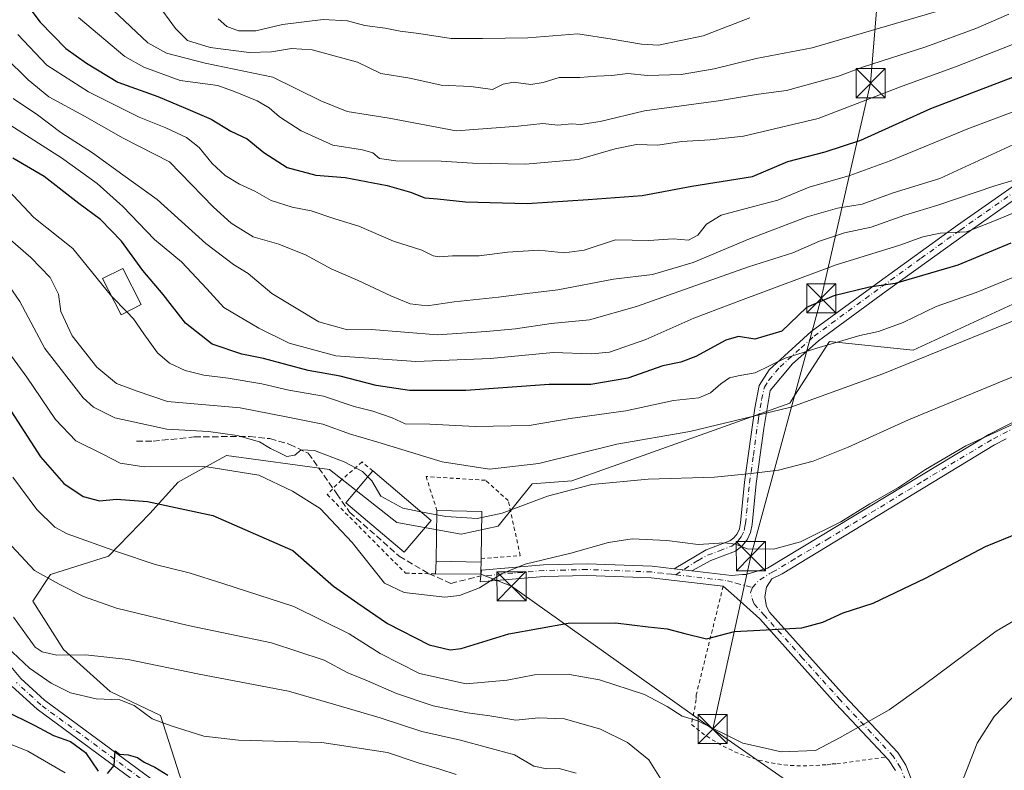
# Model space of a CAD drawing. Units: metres. Extents: x 637313 to 640123, y 4771454 to 4773818.
# Drawn here: x 637624 to 637878, y 4773324 to 4773518 of the extents above; entities that cross this region are included whole.
import ezdxf

# ---------------------------------------------------------------- set-up
doc = ezdxf.new("R2010")
doc.units = ezdxf.units.M
doc.header["$MEASUREMENT"] = 0
for name, pattern in [('DGN Style 2', [1.6480167562047852, 0.988810053722871, -0.6592067024819142]), ('DGN Style 3', [2.307223458686699, 1.648016756204785, -0.6592067024819142]), ('DGN Style 4', [2.6384748266838614, 1.318413404963828, -0.6592067024819142, 0.001648016756204785, -0.6592067024819142])]:
    doc.linetypes.add(name, pattern=pattern)
for name, color, linetype, lineweight in [('Alambrada', 7, 'DGN Style 2', 0), ('Arbolado forestal CxS', 92, 'Continuous', 0), ('Camino Cxs', 7, 'Continuous', 0), ('Camino eje', 30, 'DGN Style 4', 13), ('Curva de nivel maestra', 30, 'Continuous', 30), ('Curva de nivel normal', 30, 'Continuous', 0), ('Edificación Cxs', 1, 'Continuous', 13), ('Edificación ligera Cxs', 1, 'Continuous', 0), ('Estanque Cxs', 5, 'Continuous', 0), ('Pista no pavimentada Cxs', 111, 'Continuous', 0), ('Pista no pavimentada eje', 91, 'DGN Style 4', 0), ('Pista pavimentada Cxs', 135, 'Continuous', 0), ('Pista pavimentada eje', 135, 'DGN Style 4', 0), ('Prado CxS', 92, 'Continuous', 0), ('Senda', 7, 'DGN Style 3', 0), ('Tendido', 6, 'Continuous', 0), ('Torre de tendido puntual', 7, 'Continuous', 0)]:
    doc.layers.add(name, color=color, linetype=linetype, lineweight=lineweight)

# ---------------------------------------------------------------- blocks, each defined once
blk = doc.blocks.new('*U8')
at = {"layer": 'Arbolado forestal CxS', "color": 92, "linetype": 'Continuous', "lineweight": 0}
blk.add_polyline3d([(637882.0159, 4773445.497500001, 467.7832999999956), (637854.1007000003, 4773432.583500001, 466.9293999999937), (637832.5488999998, 4773434.8541, 471.0843000000023), (637823.6703000005, 4773421.0351, 466.7017000000051), (637822.3397000004, 4773418.964299999, 466.0739999999933), (637784.6037, 4773405.517100001, 463.7560999999987), (637766.2474999997, 4773398.931700001, 462.372199999998), (637756.0834999997, 4773398.163899999, 463.5053000000044), (637747.3202999998, 4773387.263300001, 460.0359999999928), (637737.8082999998, 4773385.235500001, 459.5028000000021), (637721.2373000003, 4773388.190099999, 458.9489999999933), (637703.8935000002, 4773401.921700001, 459.1146000000008), (637677.3803000003, 4773405.446699999, 458.2532000000065), (637667.8444999997, 4773400.2423, 454.796199999997), (637664.9033000004, 4773398.6369, 453.8365000000049), (637657.6202999996, 4773390.528100001, 449.3706999999995), (637646.9502999998, 4773379.602299999, 445.0791999999929), (637632.0081000002, 4773374.8027, 440.9765999999945), (637627.4709000001, 4773367.992900001, 437.9456000000064), (637635.4111000003, 4773355.507300001, 435.9842000000062), (637647.3969000002, 4773344.712900001, 432.1892999999982), (637660.3649000004, 4773338.481500001, 430.8745999999956), (637669.4397, 4773310.105900001, 422.5093999999954)], dxfattribs=at)
blk = doc.blocks.new('5TTEND')
at = {"layer": 'Estanque Cxs', "color": 7, "linetype": 'Continuous', "lineweight": 0}
for p, q in [((-0.375, 0.3754), (0.375, -0.3746)), ((0.3720000000000001, 0.3784000000000001), (-0.3720000000000001, -0.3776))]:
    blk.add_line(p, q, dxfattribs=at)
at = {"layer": 'Estanque Cxs', "color": 7, "linetype": 'Continuous', "lineweight": 0, "flags": 128}
blk.add_lwpolyline([(-0.375, -0.3746), (0.375, -0.3746), (0.375, 0.3754), (-0.375, 0.3754), (-0.3720000000000001, -0.3776)], dxfattribs=at)

msp = doc.modelspace()

# ---------------------------------------------------------------- linework, layer by layer
at = {"layer": 'Alambrada', "color": 7, "linetype": 'DGN Style 2', "lineweight": 0}
for points in [[(637715.0000999998, 4773401.5001, 467.304099999994), (637712.2500999998, 4773403.8301, 469.9637999999978), (637706.9401000004, 4773399.1801, 464.6989000000031), (637703.2901, 4773395.4301, 459.6416000000027), (637723.4600999998, 4773375.170100001, 460.1157999999996), (637731.1700999998, 4773375.0101, 461.1392999999953)], [(637742.9101, 4773378.970100001, 463.1036000000022), (637752.9801000003, 4773379.670100001, 457.1622000000062), (637749.8901000004, 4773393.870100001, 462.5893000000069), (637744.0301000001, 4773399.110099999, 468.920100000003), (637728.7301000003, 4773400.0701, 469.1584000000003), (637731.5301000001, 4773391.3101, 463.095100000006)], [(637805.2200999996, 4773371.840100001, 452.752999999997), (637798.2901, 4773343.870100001, 448.605899999995), (637798.2901, 4773342.630100001, 448.152700000006), (637797.0601000005, 4773336.190099999, 449.9694000000018), (637799.6300999997, 4773334.140100001, 450.1459000000032), (637802.3501000004, 4773332.280099999, 450.1530999999959), (637805.2001, 4773330.630100001, 448.4315000000061), (637808.1700999998, 4773329.200099999, 448.1420000000071), (637811.2401000002, 4773327.9901, 449.004700000005), (637814.3901000004, 4773327.020099999, 449.3975999999967), (637817.6001000004, 4773326.290100001, 449.2746000000043), (637820.8601000002, 4773325.800100001, 449.0243999999948), (637824.1401000004, 4773325.550100001, 448.8402999999962), (637827.4401000004, 4773325.550100001, 448.6879999999946), (637830.7200999996, 4773325.800100001, 448.2578000000067), (637831.9600999998, 4773325.800100001, 448.0485999999946), (637833.2001, 4773326.050100001, 447.7048999999971), (637834.4401000004, 4773326.050100001, 447.090200000006), (637847.1101000002, 4773327.840100001, 444.3178000000044)]]:
    msp.add_polyline3d(points, dxfattribs=at)
at = {"layer": 'Arbolado forestal CxS', "color": 92, "linetype": 'Continuous', "lineweight": 0}
msp.add_polyline3d([(637882.0159, 4773445.497500001, 467.7832999999956), (637854.1007000003, 4773432.583500001, 466.9293999999937), (637832.5488999998, 4773434.8541, 471.0843000000023), (637823.6703000005, 4773421.0351, 466.7017000000051), (637822.3397000004, 4773418.964299999, 466.0739999999933), (637784.6037, 4773405.517100001, 463.7560999999987), (637766.2474999997, 4773398.931700001, 462.372199999998), (637756.0834999997, 4773398.163899999, 463.5053000000044), (637747.3202999998, 4773387.263300001, 460.0359999999928), (637737.8082999998, 4773385.235500001, 459.5028000000021), (637721.2373000003, 4773388.190099999, 458.9489999999933), (637703.8935000002, 4773401.921700001, 459.1146000000008), (637677.3803000003, 4773405.446699999, 458.2532000000065), (637667.8444999997, 4773400.2423, 454.796199999997), (637664.9033000004, 4773398.6369, 453.8365000000049), (637657.6202999996, 4773390.528100001, 449.3706999999995), (637646.9502999998, 4773379.602299999, 445.0791999999929), (637632.0081000002, 4773374.8027, 440.9765999999945), (637627.4709000001, 4773367.992900001, 437.9456000000064), (637635.4111000003, 4773355.507300001, 435.9842000000062), (637647.3969000002, 4773344.712900001, 432.1892999999982), (637660.3649000004, 4773338.481500001, 430.8745999999956), (637669.4397, 4773310.105900001, 422.5093999999954)], dxfattribs=at)
at = {"layer": 'Camino Cxs', "color": 7, "linetype": 'Continuous', "lineweight": 0, "extrusion": (0.06974938069824856, -0.0079713577827242, 0.9975326968813155), "elevation": 6887.957407615242, "flags": 128}
msp.add_lwpolyline([(4814924.506226967, -91409.13395601313), (4814924.506226967, -91413.72490115417)], dxfattribs=at)
at = {"layer": 'Camino Cxs', "color": 7, "linetype": 'Continuous', "lineweight": 0}
for points in [[(637896.0301000001, 4773482.610099999, 498.9562000000006), (637867.3101000005, 4773462.350099999, 499.5054999999993), (637847.1801000005, 4773447.8101, 489.7551999999997), (637829.7801000001, 4773435.0601, 484.7924999999959), (637823.0800999999, 4773429.0801, 483.145399999994), (637817.3101000005, 4773422.200099999, 481.820200000002), (637815.6700999998, 4773412.4301, 464.0908999999957), (637813.7100999998, 4773398.2601, 459.4171999999963), (637812.6601, 4773387.7301, 456.4818999999989), (637812.2600999996, 4773385.6601, 456.1818000000058), (637811.3701, 4773383.7501, 455.8533000000025), (637810.0500999996, 4773382.110099999, 455.4569000000047), (637808.3800999997, 4773380.8301, 455.0504999999976), (637802.0500999996, 4773378.440099999, 454.1328999999969), (637797.1300999997, 4773375.800100001, 453.407600000006), (637792.5800999999, 4773376.3201, 453.7299000000058), (637800.8101000005, 4773381.170100001, 454.8608999999997), (637806.9001000002, 4773383.4801, 455.4801000000007), (637807.9401000004, 4773384.270099999, 455.7011000000057), (637808.8000999996, 4773385.350099999, 455.9860999999946), (637809.3800999997, 4773386.600099999, 456.258600000001), (637809.6901000004, 4773388.170100001, 456.6209999999992), (637810.7301000003, 4773398.610099999, 459.718399999998), (637813.3300999999, 4773417.640100001, 470.2844999999944), (637814.4901000002, 4773423.5001, 482.3114999999962), (637817.0500999996, 4773427.5801, 485.9106000000029), (637827.8901000004, 4773437.4001, 489.633799999996), (637845.4101, 4773450.2301, 492.6288999999961), (637865.5601000005, 4773464.790100001, 497.2032999999938), (637902.5701000001, 4773490.7301, 510.3494999999967)], [(637792.5800999999, 4773376.3201, 453.7299000000058), (637800.8101000005, 4773381.170100001, 454.8608999999997), (637806.9001000002, 4773383.4801, 455.4801000000007), (637807.9401000004, 4773384.270099999, 455.7011000000057), (637808.8000999996, 4773385.350099999, 455.9860999999946), (637809.3800999997, 4773386.600099999, 456.258600000001), (637809.6901000004, 4773388.170100001, 456.6209999999992), (637810.7301000003, 4773398.610099999, 459.718399999998), (637813.3300999999, 4773417.640100001, 470.2844999999944), (637814.4901000002, 4773423.5001, 482.3114999999962), (637817.0500999996, 4773427.5801, 485.9106000000029), (637827.8901000004, 4773437.4001, 489.633799999996), (637845.4101, 4773450.2301, 492.6288999999961), (637865.5601000005, 4773464.790100001, 497.2032999999938), (637902.5701000001, 4773490.7301, 510.3494999999967)], [(637896.0301000001, 4773482.610099999, 498.9562000000006), (637867.3101000005, 4773462.350099999, 499.5054999999993), (637847.1801000005, 4773447.8101, 489.7551999999997), (637829.7801000001, 4773435.0601, 484.7924999999959), (637823.0800999999, 4773429.0801, 483.145399999994), (637817.3101000005, 4773422.200099999, 481.820200000002), (637815.6700999998, 4773412.4301, 464.0908999999957), (637813.7100999998, 4773398.2601, 459.4171999999963), (637812.6601, 4773387.7301, 456.4818999999989), (637812.2600999996, 4773385.6601, 456.1818000000058), (637811.3701, 4773383.7501, 455.8533000000025), (637810.0500999996, 4773382.110099999, 455.4569000000047), (637808.3800999997, 4773380.8301, 455.0504999999976), (637802.0500999996, 4773378.440099999, 454.1328999999969), (637797.1300999997, 4773375.800100001, 453.407600000006)]]:
    msp.add_polyline3d(points, dxfattribs=at)
at = {"layer": 'Camino eje', "color": 30, "linetype": 'DGN Style 4', "lineweight": 13}
msp.add_polyline3d([(637792.9967, 4773374.768100001, 453.601800000004), (637798.7583, 4773378.485099999, 454.0482000000048), (637801.2182999998, 4773379.8051, 454.4845999999961), (637804.2632999998, 4773380.960100001, 454.8641000000061), (637807.4282999998, 4773382.155099999, 455.1863000000012), (637808.2632999998, 4773382.795100001, 455.3962999999931), (637808.7833000004, 4773383.190099999, 455.5310999999929), (637809.4433000004, 4773384.0101, 455.7519999999931), (637809.8733000001, 4773384.550100001, 455.8843999999954), (637810.6083000004, 4773386.130100001, 456.1996999999974), (637810.8082999998, 4773387.165100001, 456.3776000000071), (637810.9633, 4773387.950099999, 456.5509000000021), (637812.0083, 4773398.4351, 459.5678999999946), (637812.9883000003, 4773405.520099999, 461.9766999999993), (637814.2883000001, 4773415.0351, 466.9401000000071), (637815.1083000004, 4773419.920100001, 475.511599999998), (637815.8183000004, 4773423.057499999, 482.6006999999955), (637816.9682999998, 4773424.890100001, 484.1103000000003), (637819.8532999996, 4773428.3301, 485.1585999999952), (637825.2732999995, 4773433.2401, 487.1512999999978), (637828.6233000001, 4773436.2301, 487.5062999999937), (637837.3833, 4773442.645099999, 484.5791000000027), (637846.0833000002, 4773449.020099999, 491.1016999999993), (637856.1583000004, 4773456.300100001, 496.5383000000002), (637866.2232999997, 4773463.5701, 497.9631999999983), (637880.1020999998, 4773473.297499999, 491.6447000000044)], dxfattribs=at)
at = {"layer": 'Curva de nivel maestra', "color": 30, "linetype": 'Continuous', "lineweight": 30, "flags": 128}
for points, elevation in [([(637624.6100000005, 4773523.5701), (637629.3600000005, 4773517.120100001), (637636.0300000003, 4773510.290100001), (637641.3399999999, 4773506.520099999), (637649.3399999999, 4773501.640100001), (637659.6699999999, 4773497.960100001), (637666.8399999999, 4773494.960100001), (637673.3700000001, 4773492.120100001), (637678.5099999999, 4773489.0101), (637682.6699999999, 4773487.0701), (637687, 4773483.5601), (637693, 4773479.6601), (637700.3399999999, 4773477.670100001), (637707.9199999999, 4773477.100099999), (637718.7199999997, 4773475.0601), (637724.6900000004, 4773473.350099999), (637728.4500000002, 4773471.870100001), (637731.7100000001, 4773471.630100001), (637738.8600000005, 4773470.860099999), (637754.75, 4773470.360099999), (637770.4299999997, 4773471.390100001), (637784.3300000001, 4773472.460100001), (637797.1600000003, 4773474.850099999), (637812.75, 4773477.380100001), (637821.8700000001, 4773481.190099999), (637831.4800000006, 4773483.670100001), (637840.6600000003, 4773486.700099999), (637858.6600000003, 4773494.880100001), (637884.5099999999, 4773504.7301)], 500), ([(637879.29, 4773460.220100001), (637865.5999999996, 4773454.5001), (637849.5300000003, 4773449.8201), (637842.8499999996, 4773448.850099999), (637833.7100000001, 4773446.5801), (637826.6600000003, 4773443.620100001), (637820.3300000001, 4773437.4901), (637813.3300000001, 4773435.4901), (637809.1399999997, 4773436.120100001), (637805.9299999997, 4773435.220100001), (637798.1399999997, 4773431.0101), (637794.3300000001, 4773429.520099999), (637789.6600000003, 4773428.620100001), (637780.6600000003, 4773425.370100001), (637771.1799999997, 4773423.7501), (637760.4299999997, 4773423.780099999), (637738.9900000002, 4773422.200099999), (637724.5099999999, 4773422.200099999), (637715.8499999996, 4773423.4801), (637706.6100000005, 4773425.9001), (637698.4199999999, 4773427.360099999), (637686.8700000001, 4773430.450099999), (637681.3099999997, 4773431.590100001), (637673.6299999999, 4773434.200099999), (637666.7999999998, 4773439.5601), (637661.0800000001, 4773446.9801), (637655.7999999998, 4773453.140100001), (637650.3200000003, 4773460.7301), (637644.9100000003, 4773466.270099999), (637639.3600000005, 4773470.390100001), (637630.3799999999, 4773477.350099999), (637622.3499999996, 4773482.050100001)], 475), ([(637620.2800000003, 4773419.4001), (637629.5, 4773405.120100001), (637635.5099999999, 4773398.3201), (637640.4800000006, 4773394.9101), (637644.6699999999, 4773393.8201), (637649, 4773394.220100001), (637657, 4773393.620100001), (637673.8399999999, 4773390.050100001), (637694.4000000004, 4773381.020099999), (637704.9400000004, 4773371.790100001), (637711.1699999999, 4773367.4301), (637718.8399999999, 4773362.210100001), (637729.5199999996, 4773356.700099999), (637734.9500000002, 4773355.4001), (637737.7800000003, 4773355.7601), (637750.0599999997, 4773359.590100001), (637765.3399999999, 4773362.300100001), (637777.4699999997, 4773362.4001), (637785.8799999999, 4773361.3301), (637790.7599999999, 4773360.860099999), (637795.3700000001, 4773359.630100001), (637800.9600000001, 4773358.2501), (637808.1600000003, 4773360.130100001), (637816.3200000003, 4773360.5601), (637825.5099999999, 4773361.100099999), (637830.8600000005, 4773362.550100001), (637836.1299999999, 4773364.9901), (637843.8600000005, 4773367.460100001), (637857.2699999996, 4773373.880100001), (637872.7599999999, 4773382.050100001), (637881.5999999996, 4773385.620100001)], 450), ([(637620.2000000002, 4773339.8201), (637628.04, 4773335.970100001), (637632.8499999996, 4773333.370100001), (637637.1900000004, 4773331.790100001), (637641.0199999996, 4773328.9801), (637644.2800000003, 4773324.220100001)], 425), ([(637646.7000000002, 4773323.540100001), (637648.4500000002, 4773325.610099999), (637648.7000000002, 4773329.460100001), (637649.8300000001, 4773328.540100001), (637652.0199999996, 4773328.4001), (637654.4199999999, 4773327.7301), (637656.1699999999, 4773326.540100001), (637658.9100000003, 4773325.200099999), (637662.2400000002, 4773323.190099999)], 425)]:
    msp.add_lwpolyline(points, dxfattribs=dict(at, elevation=elevation))
at = {"layer": 'Curva de nivel normal', "color": 30, "linetype": 'Continuous', "lineweight": 0, "flags": 128}
for points, elevation in [([(637656.0700000003, 4773526.680000001), (637664.2699999996, 4773515.449999999), (637667.2800000003, 4773512.42), (637673.1100000005, 4773510.560000001), (637683.2000000002, 4773509.310000001), (637688.9000000004, 4773509.470000001), (637694.0800000001, 4773510.359999999), (637699.3700000001, 4773509.980000001), (637711.0999999996, 4773506.810000001), (637717.0700000003, 4773503.880000001), (637724.5700000003, 4773502.680000001), (637732.6399999997, 4773500.84), (637740.2800000003, 4773500.539999999), (637745.8099999997, 4773499.76), (637748.6200000001, 4773501.17), (637751.25, 4773501.640000001), (637755.6900000004, 4773501.08), (637758.9199999999, 4773501.57), (637762.9900000002, 4773502.84), (637768.3300000001, 4773502.82), (637772.6500000004, 4773503.16), (637776.5800000001, 4773503.350000001), (637780.6399999997, 4773503.859999999), (637785.7000000002, 4773503.380000001), (637794.3700000001, 4773503.630000001), (637802.9100000003, 4773505.050000001), (637813.7100000001, 4773507.75), (637828.1100000005, 4773510.470000001), (637862.8200000003, 4773520.630000001)], 515), ([(637648.2199999997, 4773520.220000001), (637657.1399999997, 4773511.810000001), (637661.8799999999, 4773509.109999999), (637671.8399999999, 4773506.58), (637689.29, 4773502.980000001), (637701.6500000004, 4773496.83), (637708.4100000003, 4773494.130000001), (637719.2100000001, 4773492.41), (637736.5, 4773489.130000001), (637752.4000000004, 4773490.359999999), (637758.8200000003, 4773491.01), (637762.6500000004, 4773490.58), (637766.1600000003, 4773490.930000001), (637768.4800000006, 4773490.74), (637773.54, 4773491.539999999), (637784.9900000002, 4773494.27), (637803.9900000002, 4773496.82), (637814.3300000001, 4773498.560000001), (637821.5499999998, 4773499.539999999), (637834.8899999997, 4773503.230000001), (637841.3300000001, 4773505.630000001), (637857.3799999999, 4773510.76), (637870.2199999997, 4773515.460000001), (637878.75, 4773519.199999999)], 510), ([(637639.2800000003, 4773518.279999999), (637651.1699999999, 4773508.25), (637656.04, 4773505.529999999), (637665.4600000001, 4773502.07), (637675.1600000003, 4773500.75), (637679.5899999999, 4773499.140000001), (637685.2300000006, 4773496.82), (637688.3799999999, 4773495), (637691, 4773492.710000001), (637696.54, 4773489.140000001), (637704.7199999997, 4773485.4), (637712.3399999999, 4773484.199999999), (637715.04, 4773483.41), (637716.7100000001, 4773481.980000001), (637720.9600000001, 4773481.359999999), (637732.6500000004, 4773481.279999999), (637740.6600000003, 4773480.800000001), (637754.3200000003, 4773480.560000001), (637767.9299999997, 4773481.730000001), (637777.4500000002, 4773484.51), (637782.9000000004, 4773485.58), (637788.3799999999, 4773485.439999999), (637794.4800000006, 4773486.390000001), (637801.8799999999, 4773486.779999999), (637810.4900000002, 4773487.75), (637829.6299999999, 4773492.25), (637851.3300000001, 4773500.59), (637864.9900000002, 4773505.600000001), (637883.6299999999, 4773512.930000001)], 505), ([(637675.1699999999, 4773518), (637677.4000000004, 4773516.01), (637680.4299999997, 4773514.9), (637684.9199999999, 4773514.850000001), (637691.7999999998, 4773516.470000001), (637702.2000000002, 4773517.76), (637708.4699999997, 4773517.480000001), (637713, 4773516.27), (637718.2100000001, 4773515.600000001), (637722.0700000003, 4773514.77), (637726.9000000004, 4773514.180000001), (637735.2300000006, 4773512.859999999), (637743.2800000003, 4773512.92), (637754.9299999997, 4773513.050000001), (637767.7599999999, 4773514.119999999), (637776.6600000003, 4773512.720000001), (637784.1900000004, 4773511.4), (637788.5499999998, 4773511.220000001), (637800.0700000003, 4773513.619999999), (637812.0599999997, 4773518.230000001)], 520), ([(637623.6100000005, 4773513.890000001), (637631.1299999999, 4773506.07), (637641.7999999998, 4773499.119999999), (637654.8399999999, 4773492.630000001), (637661.7300000006, 4773489.9), (637667.0199999996, 4773487.430000001), (637670.3499999996, 4773484.800000001), (637673.6799999997, 4773480.720000001), (637676.9900000002, 4773477.59), (637680.7000000002, 4773475.34), (637684.6299999999, 4773473.58), (637688.8399999999, 4773471.210000001), (637694.2400000002, 4773469.470000001), (637699.1299999999, 4773468.52), (637705.2100000001, 4773466.439999999), (637711.4299999997, 4773464.52), (637720.3200000003, 4773460.67), (637727.6600000003, 4773458.359999999), (637730.5300000003, 4773456.91), (637732.1399999997, 4773456.630000001), (637735.5300000003, 4773456.92), (637742.4400000004, 4773456.930000001), (637749.6799999997, 4773457.869999999), (637757.7599999999, 4773458.390000001), (637764.2800000003, 4773457.65), (637769.4600000001, 4773458.4), (637777.4800000006, 4773461.039999999), (637786.1200000001, 4773460.880000001), (637792.3300000001, 4773461.279999999), (637796.3300000001, 4773460.980000001), (637798.7000000002, 4773462.279999999), (637800.9199999999, 4773465.07), (637804.7000000002, 4773467.430000001), (637813.4100000003, 4773469.75), (637819.3300000001, 4773471.230000001), (637827.3300000001, 4773474.640000001), (637837.79, 4773477.619999999), (637848.1900000004, 4773481.359999999), (637868.1799999997, 4773489.640000001), (637886.2000000002, 4773496.4)], 495), ([(637620.3399999999, 4773508.08), (637626.3399999999, 4773502.25), (637631.6600000003, 4773497.850000001), (637640.8099999997, 4773492.869999999), (637650.7800000003, 4773487.25), (637662.6699999999, 4773481.16), (637673.9900000002, 4773469.430000001), (637678.5999999996, 4773465.289999999), (637684.2599999999, 4773461.789999999), (637690.8099999997, 4773459.939999999), (637697.8399999999, 4773457.119999999), (637704.3399999999, 4773453.57), (637711.2800000003, 4773450.539999999), (637719.6600000003, 4773446.58), (637724.6600000003, 4773444.58), (637728.9900000002, 4773444.07), (637735.9900000002, 4773445.029999999), (637747.3499999996, 4773446.27), (637754.7400000002, 4773447.24), (637762.6799999997, 4773448.17), (637776.9900000002, 4773450.9), (637786.9900000002, 4773452.08), (637797.4900000002, 4773455.210000001), (637811.9699999997, 4773461.26), (637826.8200000003, 4773466.99), (637834.6600000003, 4773469.17), (637840.9900000002, 4773470.189999999), (637848.9900000002, 4773473.16), (637860.9800000006, 4773476.859999999), (637879.9400000004, 4773485.58)], 490), ([(637622.4000000004, 4773497.449999999), (637628.7100000001, 4773493.26), (637634.75, 4773488.699999999), (637642.8200000003, 4773483.439999999), (637650.7000000002, 4773477.74), (637659.4800000006, 4773471.460000001), (637672.04, 4773460.08), (637679.1399999997, 4773454.720000001), (637682.9199999999, 4773452.390000001), (637689.0300000003, 4773447.189999999), (637701.1500000004, 4773439.949999999), (637708.5099999999, 4773437.859999999), (637714.6600000003, 4773437.91), (637731.6600000003, 4773436.560000001), (637744.1699999999, 4773437.470000001), (637751.7800000003, 4773438.140000001), (637760.9400000004, 4773439.51), (637770.7699999996, 4773440.470000001), (637782.8799999999, 4773443.84), (637811.7699999996, 4773454.050000001), (637823.1100000005, 4773457.699999999), (637830.04, 4773460.66), (637836.4400000004, 4773462.810000001), (637843.29, 4773464.310000001), (637851.9900000002, 4773467.4), (637860.4600000001, 4773469.949999999), (637875.1900000004, 4773474.92), (637888.4600000001, 4773478.9)], 485), ([(637621.8399999999, 4773490.5), (637634.9199999999, 4773482.180000001), (637644.04, 4773475.58), (637650.6699999999, 4773469.609999999), (637658.7999999998, 4773461.09), (637665.7300000006, 4773455.350000001), (637672.29, 4773448.380000001), (637676.6500000004, 4773443.609999999), (637685.6699999999, 4773438.289999999), (637693.4500000002, 4773434.460000001), (637705.5099999999, 4773431.15), (637726.0599999997, 4773429.66), (637745.2999999998, 4773430.480000001), (637761.4900000002, 4773432.050000001), (637771.3300000001, 4773431.65), (637775.9900000002, 4773432.140000001), (637785.3300000001, 4773435.4), (637797.6600000003, 4773440.9), (637810.3300000001, 4773445.65), (637834.3300000001, 4773454.609999999), (637850.6600000003, 4773459.689999999), (637856.5999999996, 4773461.84), (637861.0700000003, 4773462.720000001), (637867.8600000005, 4773463.08), (637875.0499999998, 4773465.970000001), (637892.2599999999, 4773473.039999999)], 480), ([(637647.8261000002, 4773446.422499999), (637647.7599999999, 4773446.49), (637637.7800000003, 4773458.84), (637627.7599999999, 4773466.779999999), (637621.1299999999, 4773473.859999999)], 470), ([(637621.7300000006, 4773461.01), (637626.9699999997, 4773456.51), (637631.9699999997, 4773451.310000001), (637634.1200000001, 4773447.01), (637634.7100000001, 4773442.600000001), (637637.5999999996, 4773436.32), (637644, 4773428.27), (637649, 4773424.07), (637654.3399999999, 4773422.039999999), (637662.1399999997, 4773419.390000001), (637680.8600000005, 4773417.76), (637692.7300000006, 4773415.460000001), (637702.1900000004, 4773413.58), (637709.2800000003, 4773411.01), (637716.3499999996, 4773408.91), (637732.8399999999, 4773403.890000001), (637745.0800000001, 4773401.980000001), (637757.79, 4773403.41), (637777.8399999999, 4773408.4), (637796.6600000003, 4773411.710000001), (637812.6600000003, 4773415.539999999), (637822.6100000005, 4773417.91), (637846.2999999998, 4773426.560000001), (637895.9900000002, 4773446.720000001)], 465), ([(637890.6600000003, 4773455.800000001), (637870.3300000001, 4773447.449999999), (637860.0599999997, 4773443.850000001), (637851.54, 4773439.779999999), (637845.1699999999, 4773437.4), (637840.4000000004, 4773436.359999999), (637829.3099999997, 4773433.109999999), (637821.1799999997, 4773430.59), (637813.4900000002, 4773426.779999999), (637809.0499999998, 4773425.980000001), (637806.8700000001, 4773425.460000001), (637804.5899999999, 4773423.970000001), (637801.9900000002, 4773421.59), (637798.9600000001, 4773420.380000001), (637792.4699999997, 4773419.67), (637780.1200000001, 4773417.01), (637765.8499999996, 4773414.980000001), (637755.29, 4773413.24), (637741.3300000001, 4773412.99), (637729.6600000003, 4773413.560000001), (637723.3300000001, 4773413.680000001), (637719.9900000002, 4773415.199999999), (637715.0499999998, 4773416.9), (637710.2100000001, 4773418.140000001), (637702.3099999997, 4773420.75), (637693.4199999999, 4773422.310000001), (637686.4800000006, 4773423.92), (637677.8200000003, 4773425.439999999), (637671.5300000003, 4773426.15), (637666.75, 4773427.42), (637662.6600000003, 4773429.300000001), (637659.6299999999, 4773431.960000001), (637656.0599999997, 4773436.850000001), (637653.4000000004, 4773440.730000001), (637651.6801000005, 4773442.486500001)], 470), ([(637619.7800000003, 4773451.529999999), (637624.1299999999, 4773445.15), (637630.5999999996, 4773433.01), (637640.5, 4773420.32), (637643.0800000001, 4773417.91), (637648.5800000001, 4773415.199999999), (637662.0199999996, 4773412.310000001), (637672.7400000002, 4773411.689999999), (637680.0999999996, 4773410.680000001), (637685.8899999997, 4773408.99), (637688.7000000002, 4773407.27), (637691.1699999999, 4773406.07), (637692.8899999997, 4773405.210000001), (637694.9600000001, 4773405.57), (637696.5599999997, 4773406.980000001), (637700.04, 4773406.76), (637707.6900000004, 4773403.82), (637712.3700000001, 4773401.359999999), (637713.7518999996, 4773400.023499999)], 460), ([(637651.6801000005, 4773442.486500001), (637647.8261000002, 4773446.422499999)], 470), ([(637880.9600000001, 4773414.039999999), (637867.6600000003, 4773407.99), (637857.3300000001, 4773401.9), (637850.3300000001, 4773397.230000001), (637842.9900000002, 4773393.050000001), (637835.5099999999, 4773388.439999999), (637825.1500000004, 4773383.289999999), (637818.4900000002, 4773381.42), (637811.6699999999, 4773381.33), (637808.3700000001, 4773382.609999999), (637805.5700000003, 4773383), (637798.75, 4773382.58), (637790.7100000001, 4773383.619999999), (637781.7599999999, 4773384.02), (637775.6600000003, 4773383.09), (637765.9900000002, 4773380.369999999), (637754.2699999996, 4773377.5), (637748.1399999997, 4773374.970000001), (637742.5199999996, 4773371.439999999), (637737.3700000001, 4773369.470000001), (637733.54, 4773369), (637723.1200000001, 4773370.199999999), (637718.0099999999, 4773372.640000001), (637709.75, 4773383.039999999), (637701.4800000006, 4773391.869999999), (637694.3499999996, 4773396.32), (637685.6600000003, 4773400.449999999), (637671.7999999998, 4773402.680000001), (637656.1699999999, 4773402.600000001), (637649.9400000004, 4773403.49), (637645.6900000004, 4773405.779999999), (637638.5999999996, 4773409.279999999), (637633.3600000005, 4773414.76), (637625.9500000002, 4773425.66), (637620.4199999999, 4773433.310000001)], 455), ([(637743.1009999998, 4773389.502499999), (637748.29, 4773390.600000001), (637759.9900000002, 4773395.029999999), (637771.3700000001, 4773398.060000001), (637785.9199999999, 4773399.390000001), (637803, 4773399.92), (637812.4299999997, 4773400.869999999), (637819.4299999997, 4773401.699999999), (637828.3499999996, 4773404.060000001), (637837.4000000004, 4773407.630000001), (637852.9299999997, 4773414.66), (637882.4100000003, 4773426.880000001)], 460), ([(637622.3399999999, 4773399.939999999), (637628.5, 4773391.539999999), (637633.1600000003, 4773387.060000001), (637636.3399999999, 4773385.27), (637649.3300000001, 4773380.640000001), (637658.9800000006, 4773377.439999999), (637667.7800000003, 4773375.279999999), (637676.3899999997, 4773372.539999999), (637694.7300000006, 4773366.57), (637708.9699999997, 4773359.59), (637716.9400000004, 4773354.49), (637727, 4773349.32), (637739.0300000003, 4773346.640000001), (637749.5899999999, 4773347.58), (637756.6600000003, 4773349), (637765.6500000004, 4773349.109999999), (637773.3899999997, 4773347.689999999), (637785, 4773343.939999999), (637790.8200000003, 4773340.880000001), (637794.6600000003, 4773338.33), (637798.6600000003, 4773337.17), (637810.29, 4773331.42), (637815.3799999999, 4773330.26), (637820.1799999997, 4773329.119999999), (637828.9900000002, 4773329.52), (637835.3300000001, 4773332.84), (637847.9900000002, 4773340.02), (637856.6600000003, 4773346.27), (637875.5300000003, 4773360.27), (637885.4800000006, 4773366.039999999)], 445), ([(637713.7518999996, 4773400.023499999), (637714.8099999997, 4773399), (637717.1200000001, 4773395), (637722.7199999997, 4773391.91), (637727.3909, 4773391.017899999)], 460), ([(637727.3909, 4773391.017899999), (637731.5109999999, 4773390.231000001)], 460), ([(637731.5109999999, 4773390.231000001), (637733.8200000003, 4773389.789999999), (637741.8600000005, 4773389.24), (637743.1009999998, 4773389.502499999)], 460), ([(637619.6500000004, 4773384.67), (637627.9000000004, 4773375.859999999), (637634.2800000003, 4773372.350000001), (637640.5700000003, 4773369.199999999), (637649.0499999998, 4773366.15), (637667.5199999996, 4773361.689999999), (637688.9500000002, 4773357.24), (637702.4600000001, 4773352.75), (637708.5599999997, 4773349.52), (637713.6600000003, 4773347.42), (637721.0800000001, 4773344.199999999), (637730.5999999996, 4773341.050000001), (637739.4100000003, 4773339.199999999), (637745.1799999997, 4773338.430000001), (637751.8200000003, 4773337.350000001), (637757.6699999999, 4773337.960000001), (637764.3300000001, 4773337.630000001), (637773.6399999997, 4773335.01), (637780.6200000001, 4773331.550000001), (637786.0899999999, 4773327.08), (637789.4800000006, 4773321.640000001)], 440), ([(637622.54, 4773363.890000001), (637628.0800000001, 4773356.119999999), (637629.8799999999, 4773354.91), (637633.6399999997, 4773354.100000001), (637641.0999999996, 4773354.109999999), (637652, 4773352.930000001), (637670.3399999999, 4773349.130000001), (637693.3399999999, 4773344.83), (637705.4600000001, 4773341.300000001), (637716.9400000004, 4773337.9), (637727.6200000001, 4773334.390000001), (637737.6200000001, 4773332.130000001), (637751.4600000001, 4773328.359999999), (637756.4500000002, 4773325.480000001), (637759.8600000005, 4773324.74), (637762.9800000006, 4773324.91), (637767.3799999999, 4773323.66)], 435), ([(637619.3799999999, 4773357.539999999), (637626.6600000003, 4773350.710000001), (637632.25, 4773346.859999999), (637637.2000000002, 4773344.4), (637643.7800000003, 4773342.84), (637649.9299999997, 4773342.57), (637653.5800000001, 4773341.07), (637658.25, 4773337.630000001), (637663.0800000001, 4773335.859999999), (637671.5199999996, 4773333.180000001), (637680.4800000006, 4773332.189999999), (637701.8899999997, 4773331.58), (637718.7999999998, 4773328.949999999), (637726.6600000003, 4773326.359999999), (637732.2800000003, 4773324.730000001), (637736.4800000006, 4773323.32)], 430), ([(637865.1299999999, 4773317.289999999), (637870.5700000003, 4773331.390000001), (637874.9900000002, 4773338.25), (637881.6600000003, 4773345.180000001)], 440), ([(637618.0999999996, 4773332.560000001), (637626.2000000002, 4773329.34), (637635.7999999998, 4773323.75)], 420)]:
    msp.add_lwpolyline(points, dxfattribs=dict(at, elevation=elevation))
at = {"layer": 'Edificación Cxs', "color": 1, "linetype": 'Continuous', "lineweight": 13, "extrusion": (0.1521197551359016, -0.1286856361536395, 0.9799487676124331), "elevation": -516801.224918507, "flags": 128}
msp.add_lwpolyline([(4056185.45052686, 2544075.196557588), (4056185.45052686, 2544055.06703408)], dxfattribs=at)
at = {"layer": 'Edificación Cxs', "color": 1, "linetype": 'Continuous', "lineweight": 13, "elevation": 463.1036000000022, "flags": 128}
msp.add_lwpolyline([(637742.9101, 4773378.970100001), (637742.8901000004, 4773378.050100001), (637731.3000999996, 4773378.2501), (637731.5301000001, 4773391.3101), (637743.1300999997, 4773391.100099999)], close=True, dxfattribs=at)
at = {"layer": 'Edificación Cxs', "color": 1, "linetype": 'Continuous', "lineweight": 13, "extrusion": (-0.001793508908753437, -0.1018401143467771, 0.9947991628643591), "elevation": -486805.807405317, "flags": 128}
msp.add_lwpolyline([(553581.371805907, 4759034.472825459), (553581.371805907, 4759047.603139193)], dxfattribs=at)
at = {"layer": 'Edificación Cxs', "color": 1, "linetype": 'Continuous', "lineweight": 13, "extrusion": (0.002844413770086543, 0.003311940656260664, 0.9999904701342879), "elevation": 18086.25178076224, "flags": 128}
msp.add_lwpolyline([(637727.6329812201, 4773357.588941735), (637739.2330261683, 4773357.378940582), (637739.0129110059, 4773345.248874057)], dxfattribs=at)
at = {"layer": 'Edificación Cxs', "color": 1, "linetype": 'Continuous', "lineweight": 13, "extrusion": (-0.1005702803361316, 0.001735466435649114, 0.9949284430899354), "elevation": -55393.36202293079, "flags": 128}
msp.add_lwpolyline([(-4783670.92044624, 552508.3195717193), (-4783670.92044624, 552519.9703849797)], dxfattribs=at)
at = {"layer": 'Edificación Cxs', "color": 1, "linetype": 'Continuous', "lineweight": 13, "extrusion": (-0.004038036101275799, -0.1857496642015805, 0.9825888033727257), "elevation": -888773.7292851158, "flags": 128}
msp.add_lwpolyline([(533847.6734581476, 4702866.247908466), (533847.6734581476, 4702865.311385107)], dxfattribs=at)
at = {"layer": 'Edificación Cxs', "color": 1, "linetype": 'Continuous', "lineweight": 13}
for points in [[(637655.3701, 4773444.360099999, 485.819399999993), (637650.2100999998, 4773441.7401, 482.4790000000066), (637645.4600999998, 4773451.0701, 483.9122999999963), (637650.6401000004, 4773453.690099999, 490.9073000000063), (637655.3701, 4773444.360099999, 485.819399999993)], [(637730.0601000005, 4773388.7601, 463.2933000000049), (637723.1201, 4773380.550100001, 460.394100000005), (637708.0601000005, 4773393.290100001, 459.0657000000065), (637715.0000999998, 4773401.5001, 467.304099999994)]]:
    msp.add_polyline3d(points, dxfattribs=at)
for points in [[(637655.3701, 4773444.360099999, 490.9073000000063), (637650.2100999998, 4773441.7401, 490.9073000000063), (637645.4600999998, 4773451.0701, 490.9073000000063), (637650.6401000004, 4773453.690099999, 490.9073000000063)], [(637730.0601000005, 4773388.7601, 467.304099999994), (637723.1201, 4773380.550100001, 467.304099999994), (637708.0601000005, 4773393.290100001, 467.304099999994), (637715.0000999998, 4773401.5001, 467.304099999994)]]:
    msp.add_3dface(points, dxfattribs=at)
at = {"layer": 'Edificación ligera Cxs', "color": 1, "linetype": 'Continuous', "lineweight": 0, "elevation": 462.9296000000031, "flags": 128}
msp.add_lwpolyline([(637742.8901000004, 4773378.050100001), (637742.8501000004, 4773375.970100001), (637742.8501000004, 4773374.940099999), (637731.1700999998, 4773375.0101), (637731.3000999996, 4773378.2501)], close=True, dxfattribs=at)
at = {"layer": 'Edificación ligera Cxs', "color": 1, "linetype": 'Continuous', "lineweight": 0, "extrusion": (-0.007510462248412673, -0.1871838285264487, 0.9822961912249261), "elevation": -897835.2898826516, "flags": 128}
msp.add_lwpolyline([(445848.1250334116, 4710299.511353737), (445848.1250334117, 4710302.812401838)], dxfattribs=at)
at = {"layer": 'Edificación ligera Cxs', "color": 1, "linetype": 'Continuous', "lineweight": 0, "extrusion": (-0.1005702803361316, 0.001735466435649114, 0.9949284430899354), "elevation": -55393.36202293079, "flags": 128}
msp.add_lwpolyline([(-4783670.92044624, 552508.3195717193), (-4783670.92044624, 552519.9703849797)], dxfattribs=at)
at = {"layer": 'Edificación ligera Cxs', "color": 1, "linetype": 'Continuous', "lineweight": 0}
msp.add_polyline3d([(637742.8901000004, 4773378.050100001, 462.9296000000032), (637742.8501000004, 4773375.970100001, 461.4863999999943), (637742.8501000004, 4773374.940099999, 460.5728999999993), (637731.1700999998, 4773375.0101, 461.1392999999953)], dxfattribs=at)
at = {"layer": 'Pista no pavimentada Cxs', "color": 111, "linetype": 'Continuous', "lineweight": 0}
for points in [[(637620.9901000002, 4773352.190099999, 434.8834000000061), (637624.4001000002, 4773348.020099999, 436.5063999999985), (637630.5201000003, 4773342.4301, 435.0593999999983), (637671.3601000002, 4773312.3301, 426.4884000000021)], [(637620.9901000002, 4773352.190099999, 434.8834000000061), (637624.4001000002, 4773348.020099999, 436.5063999999985), (637630.5201000003, 4773342.4301, 435.0593999999983), (637671.3601000002, 4773312.3301, 426.4884000000021)], [(637669.8201000001, 4773309.7401, 424.309500000003), (637628.6101000002, 4773340.110099999, 433.0755000000063), (637622.2200999996, 4773345.950099999, 433.5498999999982)], [(637669.8201000001, 4773309.7401, 424.309500000003), (637628.6101000002, 4773340.110099999, 433.0755000000063), (637622.2200999996, 4773345.950099999, 433.5498999999982)]]:
    msp.add_polyline3d(points, dxfattribs=at)
at = {"layer": 'Pista no pavimentada eje', "color": 91, "linetype": 'DGN Style 4', "lineweight": 0}
msp.add_polyline3d([(637670.5900999998, 4773311.0351, 425.3087999999989), (637629.5651000004, 4773341.270099999, 433.7958000000072), (637623.3101000005, 4773346.985099999, 434.3527000000031)], dxfattribs=at)
at = {"layer": 'Pista pavimentada Cxs', "color": 135, "linetype": 'Continuous', "lineweight": 0, "extrusion": (0.06974938069824856, -0.0079713577827242, 0.9975326968813155), "elevation": 6887.957407615242, "flags": 128}
msp.add_lwpolyline([(4814924.506226967, -91409.13395601313), (4814924.506226967, -91413.72490115417)], dxfattribs=at)
at = {"layer": 'Pista pavimentada Cxs', "color": 135, "linetype": 'Continuous', "lineweight": 0}
for points in [[(637849.5601000005, 4773324.370100001, 443.5908000000054), (637847.8201000001, 4773327.100099999, 444.0835999999982), (637834.2301000003, 4773341.520099999, 446.8386000000028), (637814.6401000004, 4773363.4001, 450.8934000000008), (637807.9483000003, 4773369.401900001, 452.7333000000072), (637805.2301000003, 4773371.840100001, 452.7525000000023), (637786.6700999998, 4773373.9901, 456.0384999999952), (637770.1601, 4773374.620100001, 453.5252999999939), (637759.1501000002, 4773374.360099999, 457.4946000000054), (637742.7001, 4773372.950099999, 458.8877000000066), (637743.0201000003, 4773375.9801, 461.3885000000009), (637758.9901000002, 4773377.360099999, 456.5757000000012), (637770.1901000004, 4773377.620100001, 454.1787999999942), (637786.9001000002, 4773376.9801, 454.4247000000032), (637792.5800999999, 4773376.3201, 453.7299000000058), (637797.1300999997, 4773375.800100001, 453.407600000006), (637807.4001000002, 4773374.610099999, 453.3162000000011), (637810.1750999996, 4773374.8137, 453.5097999999998), (637811.0800999999, 4773374.880100001, 453.582899999994), (637816.6601, 4773376.4901, 454.1738999999943), (637873.5900999998, 4773410.870100001, 456.7363999999943), (637928.8601000002, 4773439.120100001, 461.2317999999942)], [(637797.1300999997, 4773375.800100001, 453.407600000006), (637807.4001000002, 4773374.610099999, 453.3162000000011), (637810.1750999996, 4773374.8137, 453.5097999999998), (637811.0800999999, 4773374.880100001, 453.582899999994), (637816.6601, 4773376.4901, 454.1738999999943), (637873.5900999998, 4773410.870100001, 456.7363999999943), (637928.8601000002, 4773439.120100001, 461.2317999999942)], [(637878.0701000001, 4773409.790100001, 457.6876000000047), (637875.0601000005, 4773408.2501, 456.1132999999973), (637820.4301000005, 4773375.030099999, 453.3983000000007), (637817.7600999996, 4773373.6801, 453.159799999994), (637816.4001000002, 4773371.5601, 452.4821999999986), (637815.9001000002, 4773369.090100001, 451.9223999999958), (637816.3400999998, 4773366.610099999, 451.4287999999942), (637817.1201, 4773365.120100001, 451.1600000000035), (637836.4401000004, 4773343.550100001, 447.0651000000071), (637850.2001, 4773328.950099999, 444.0733999999939), (637852.2500999998, 4773325.7301, 443.9190999999992), (637853.6300999997, 4773322.170100001, 443.1659000000073)], [(637878.0701000001, 4773409.790100001, 457.6876000000047), (637875.0601000005, 4773408.2501, 456.1132999999973), (637820.4301000005, 4773375.030099999, 453.3983000000007), (637817.7600999996, 4773373.6801, 453.159799999994), (637816.4001000002, 4773371.5601, 452.4821999999986), (637815.9001000002, 4773369.090100001, 451.9223999999958), (637816.3400999998, 4773366.610099999, 451.4287999999942), (637817.1201, 4773365.120100001, 451.1600000000035), (637836.4401000004, 4773343.550100001, 447.0651000000071), (637850.2001, 4773328.950099999, 444.0733999999939), (637852.2500999998, 4773325.7301, 443.9190999999992), (637853.6300999997, 4773322.170100001, 443.1659000000073), (637854.2600999996, 4773318.4001, 441.7421999999933), (637854.1201, 4773314.590100001, 441.1394), (637850.8601000002, 4773302.030099999, 440.320200000002), (637849.4301000005, 4773293.420100001, 439.7428000000073), (637848.3701, 4773283.780099999, 439.093399999998), (637847.2001, 4773278.0801, 438.7820999999968), (637845.3400999998, 4773271.1501, 438.3671000000032), (637845.4200999998, 4773267.100099999, 437.9548999999971), (637847.0201000003, 4773263.380100001, 437.4125000000058), (637848.8201000001, 4773261.360099999, 437.272100000002), (637851.0800999999, 4773259.860099999, 436.9317000000011), (637853.8601000002, 4773259.050200001, 436.4373000000051)], [(637805.2202000003, 4773371.840700001, 452.752999999997), (637786.6700999998, 4773373.9901, 456.0384999999952), (637770.1601, 4773374.620100001, 453.5252999999939), (637759.1501000002, 4773374.360099999, 457.4946000000054), (637742.7001, 4773372.950099999, 458.8877000000066), (637743.0201000003, 4773375.9801, 461.3885000000009), (637758.9901000002, 4773377.360099999, 456.5757000000012), (637770.1901000004, 4773377.620100001, 454.1787999999942), (637786.9001000002, 4773376.9801, 454.4247000000032), (637792.5800999999, 4773376.3201, 453.7299000000058)], [(637849.5601000005, 4773324.370100001, 443.5908000000054), (637847.8201000001, 4773327.100099999, 444.0835999999982), (637834.2301000003, 4773341.520099999, 446.8386000000028), (637814.6401000004, 4773363.4001, 450.8934000000008), (637807.9483000003, 4773369.401900001, 452.7333000000072), (637805.2301000003, 4773371.840100001, 452.7525000000023), (637805.2202000003, 4773371.840700001, 452.752999999997)]]:
    msp.add_polyline3d(points, dxfattribs=at)
at = {"layer": 'Pista pavimentada eje', "color": 135, "linetype": 'DGN Style 4', "lineweight": 0, "extrusion": (-0.1143518687812349, -0.2392960696336659, 0.9641893181134704), "elevation": -1214748.086618573, "flags": 128}
msp.add_lwpolyline([(-1482638.498495516, 4417923.823797558), (-1482637.873949435, 4417926.018244157), (-1482636.028738443, 4417929.174929194)], dxfattribs=at)
at = {"layer": 'Pista pavimentada eje', "color": 135, "linetype": 'DGN Style 4', "lineweight": 0}
for points in [[(637929.5601000005, 4773437.790100001, 462.2347000000009), (637874.3251, 4773409.5601, 456.3598000000056), (637856.1703000005, 4773398.5965, 455.1946999999927), (637837.6687000003, 4773387.345699999, 454.8772000000026), (637832.5135000005, 4773384.2325, 454.6108999999997), (637823.7002999998, 4773378.873299999, 454.0801000000066), (637818.5450999998, 4773375.7601, 453.766499999998), (637817.2100999998, 4773375.085100001, 453.645399999994)], [(637792.9967, 4773374.768100001, 453.601800000004), (637791.9001000002, 4773374.895099999, 453.9130000000005), (637789.6250999998, 4773375.155099999, 454.805600000007), (637786.7851, 4773375.485099999, 455.2504999999946), (637770.1750999996, 4773376.120100001, 453.8462), (637764.5751, 4773375.9901, 454.5817999999999), (637759.0701000001, 4773375.860099999, 457.0448000000034), (637751.0850999998, 4773375.170100001, 457.1404000000039), (637742.8601000002, 4773374.465100001, 460.1457999999984)], [(637792.9967, 4773374.768100001, 453.601800000004), (637806.3151000004, 4773373.225099999, 452.8622000000032), (637808.4606999997, 4773372.624500001, 452.5801000000066), (637812.7571, 4773371.494700001, 452.2262000000047)], [(637852.1750999996, 4773321.770099999, 443.1996999999974), (637850.9051000001, 4773325.050100001, 443.7709999999934), (637849.0100999996, 4773328.0251, 444.1462000000029), (637835.3350999998, 4773342.5351, 446.9363000000012), (637825.6750999996, 4773353.3201, 449.0893000000069), (637815.8800999997, 4773364.2601, 451.0210999999982), (637813.0746999999, 4773367.3673, 451.5512000000017), (637812.2808999997, 4773370.2247, 452.0385999999999), (637812.7571, 4773371.494700001, 452.2262000000047)]]:
    msp.add_polyline3d(points, dxfattribs=at)
at = {"layer": 'Prado CxS', "color": 92, "linetype": 'Continuous', "lineweight": 0}
for points in [[(637669.4397, 4773310.105900001, 422.5093999999954), (637660.3649000004, 4773338.481500001, 430.8745999999956), (637647.3969000002, 4773344.712900001, 432.1892999999982), (637635.4111000003, 4773355.507300001, 435.9842000000062), (637627.4709000001, 4773367.992900001, 437.9456000000064), (637632.0081000002, 4773374.8027, 440.9765999999945), (637646.9502999998, 4773379.602299999, 445.0791999999929), (637657.6202999996, 4773390.528100001, 449.3706999999995), (637664.9033000004, 4773398.6369, 453.8365000000049), (637667.8444999997, 4773400.2423, 454.796199999997), (637677.3803000003, 4773405.446699999, 458.2532000000065), (637703.8935000002, 4773401.921700001, 459.1146000000008), (637721.2373000003, 4773388.190099999, 458.9489999999933), (637737.8082999998, 4773385.235500001, 459.5028000000021), (637747.3202999998, 4773387.263300001, 460.0359999999928), (637756.0834999997, 4773398.163899999, 463.5053000000044), (637766.2474999997, 4773398.931700001, 462.372199999998), (637784.6037, 4773405.517100001, 463.7560999999987), (637822.3397000004, 4773418.964299999, 466.0739999999933), (637823.6703000005, 4773421.0351, 466.7017000000051), (637832.5488999998, 4773434.8541, 471.0843000000023), (637854.1007000003, 4773432.583500001, 466.9293999999937), (637882.0159, 4773445.497500001, 467.7832999999956)], [(637882.0159, 4773445.497500001, 467.7832999999956), (637854.1007000003, 4773432.583500001, 466.9293999999937), (637832.5488999998, 4773434.8541, 471.0843000000023), (637823.6703000005, 4773421.0351, 466.7017000000051), (637822.3397000004, 4773418.964299999, 466.0739999999933), (637784.6037, 4773405.517100001, 463.7560999999987), (637766.2474999997, 4773398.931700001, 462.372199999998), (637756.0834999997, 4773398.163899999, 463.5053000000044), (637747.3202999998, 4773387.263300001, 460.0359999999928), (637737.8082999998, 4773385.235500001, 459.5028000000021), (637721.2373000003, 4773388.190099999, 458.9489999999933), (637703.8935000002, 4773401.921700001, 459.1146000000008), (637677.3803000003, 4773405.446699999, 458.2532000000065), (637667.8444999997, 4773400.2423, 454.796199999997), (637664.9033000004, 4773398.6369, 453.8365000000049), (637657.6202999996, 4773390.528100001, 449.3706999999995), (637646.9502999998, 4773379.602299999, 445.0791999999929), (637632.0081000002, 4773374.8027, 440.9765999999945), (637627.4709000001, 4773367.992900001, 437.9456000000064), (637635.4111000003, 4773355.507300001, 435.9842000000062), (637647.3969000002, 4773344.712900001, 432.1892999999982), (637660.3649000004, 4773338.481500001, 430.8745999999956), (637669.4397, 4773310.105900001, 422.5093999999954)]]:
    msp.add_polyline3d(points, dxfattribs=at)
at = {"layer": 'Senda', "color": 7, "linetype": 'DGN Style 3', "lineweight": 0}
msp.add_polyline3d([(637654.1901000004, 4773409.170100001, 481.8350000000065), (637658.4501, 4773409.1601, 477.0458000000072), (637669.0601000005, 4773410.290100001, 466.1781999999948), (637683.2600999996, 4773410.4001, 465.2832999999956), (637688.5401, 4773409.8301, 465.3886000000057), (637693.6401000004, 4773408.360099999, 467.5463000000018), (637698.4200999998, 4773406.050100001, 472.1497999999993), (637705.7626999998, 4773395.632300001, 459.8359000000055), (637709.0434999998, 4773390.869899999, 458.7439000000013), (637721.8494999995, 4773379.545700001, 459.921199999997), (637729.4660999998, 4773375.045499999, 460.7654999999941), (637735.0787000004, 4773372.560699999, 459.4238000000041), (637742.8601000002, 4773374.465100001, 460.1457999999984)], dxfattribs=at)
at = {"layer": 'Tendido', "color": 6, "linetype": 'Continuous', "lineweight": 0, "extrusion": (0.5485725359355655, 0.6736418666814994, 0.4952522673053478), "elevation": 3565621.517346771, "flags": 128}
msp.add_lwpolyline([(2519564.897310611, -2032155.371918141), (2519628.293707256, -2032146.909176643), (2519636.3737358, -2032141.779733135)], dxfattribs=at)
at = {"layer": 'Tendido', "color": 6, "linetype": 'Continuous', "lineweight": 0}
for points in [[(637851.2301000003, 4773542.0001, 531.2136000000028), (637846.2337999997, 4773538.709799999, 529.9088999999949), (637843.1630999995, 4773501.3924, 528.3963999999978), (637830.4846999999, 4773445.9737, 498.9380999999995), (637812.3273999998, 4773379.551899999, 455.3332999999984), (637802.5247, 4773335.026000001, 448.7646999999997)], [(637802.5247, 4773335.026000001, 448.7646999999997), (637845.8702999996, 4773304.7786, 441.2771999999969), (637883.5073999995, 4773278.849400001, 433.9551000000066), (637926.1053999999, 4773248.752900001, 421.1425000000018), (637968.6568999998, 4773219.2838, 410.4997000000003)]]:
    msp.add_polyline3d(points, dxfattribs=at)

# ---------------------------------------------------------------- block references
at = {"layer": 'Arbolado forestal CxS', "color": 92, "linetype": 'Continuous', "lineweight": 0}
msp.add_blockref('*U8', (0, 0), dxfattribs=at)
at = {"layer": 'Torre de tendido puntual', "color": 7, "linetype": 'Continuous', "lineweight": 0, "xscale": 10, "yscale": 10, "zscale": 10}
for p in [(637843.1630999995, 4773501.3924, 528.3963999999978), (637830.4846999999, 4773445.9737, 498.9380999999995), (637812.3273999998, 4773379.551899999, 455.3332999999984), (637750.7196000004, 4773371.807800001, 456.1166999999987), (637802.5247, 4773335.026000001, 448.7646999999997)]:
    msp.add_blockref('5TTEND', p, dxfattribs=at)

doc.saveas('drawing.dxf')
